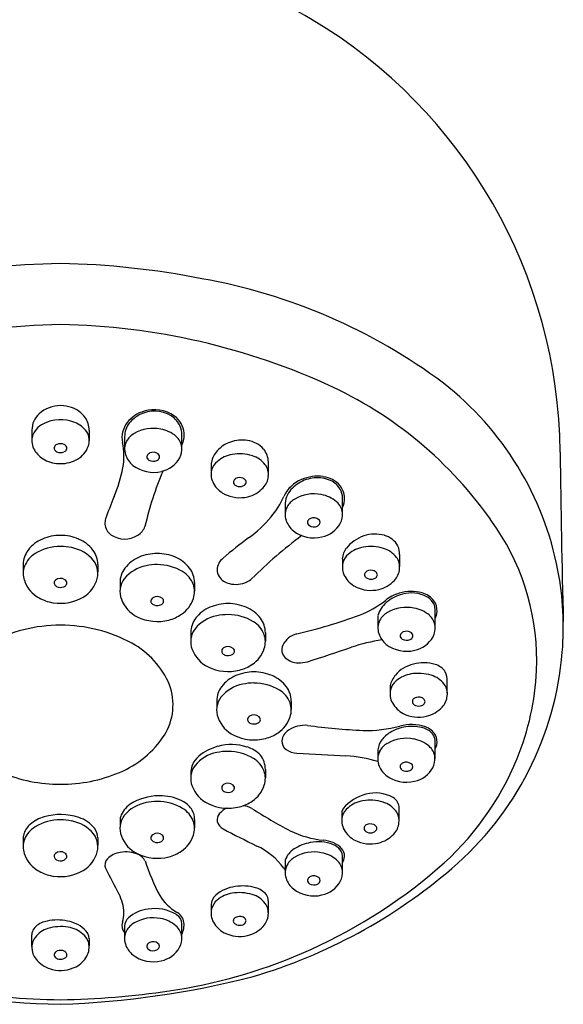
# Model space of a CAD drawing. Units: inches. Extents: x -52.6 to -46.6, y -13.5 to 38.9.
# Drawn here: x -49.7 to -48.2, y 32.8 to 35.5 of the extents above; entities that cross this region are included whole.
import ezdxf

# ---------------------------------------------------------------- set-up
doc = ezdxf.new("R2010")
doc.units = ezdxf.units.IN
doc.header["$LTSCALE"] = 0.64311
doc.header["$MEASUREMENT"] = 0
doc.layers.get('0').update_dxf_attribs({"linetype": 'CONTINUOUS'})

msp = doc.modelspace()

# ---------------------------------------------------------------- linework, layer by layer
for p, q in [((-49.6811, 34.3685), (-49.681, 34.3413)), ((-49.5237, 34.3685), (-49.5234, 34.3398)), ((-49.269, 34.3184), (-49.2689, 34.3563)), ((-49.4264, 34.3503), (-49.4264, 34.3187)), ((-49.0312, 34.2485), (-49.0312, 34.2809)), ((-49.1887, 34.2694), (-49.1885, 34.25)), ((-48.9851, 34.1668), (-48.9854, 34.1398)), ((-48.828, 34.1366), (-48.8277, 34.1813)), ((-48.8283, 34.0148), (-48.8281, 33.9954)), ((-48.6708, 33.994), (-48.6708, 34.0263)), ((-49.7048, 33.9992), (-49.7047, 33.9761)), ((-49.5, 33.9992), (-49.5, 33.9793)), ((-49.439, 33.9493), (-49.439, 33.9294)), ((-49.2343, 33.9493), (-49.2343, 33.9263)), ((-48.7306, 33.8586), (-48.7306, 33.827)), ((-48.5732, 33.8266), (-48.5731, 33.8646)), ((-49.2445, 33.8118), (-49.2445, 33.7919)), ((-49.0398, 33.8118), (-49.0398, 33.7887)), ((-48.5399, 33.6456), (-48.5399, 33.6779)), ((-48.6973, 33.6664), (-48.6972, 33.647)), ((-49.1734, 33.624), (-49.1734, 33.6041)), ((-48.9686, 33.624), (-48.9687, 33.6009)), ((-48.7304, 33.4899), (-48.7311, 33.4673)), ((-48.5737, 33.4649), (-48.5729, 33.5121)), ((-49.0398, 33.4362), (-49.0398, 33.4131)), ((-49.2445, 33.4309), (-49.2445, 33.4163)), ((-48.6724, 33.2972), (-48.6724, 33.3295)), ((-49.439, 33.2986), (-49.439, 33.2787)), ((-49.2343, 33.2986), (-49.2343, 33.2756)), ((-48.8299, 33.318), (-48.8298, 33.2986)), ((-49.7048, 33.2482), (-49.7048, 33.2252)), ((-49.5001, 33.2482), (-49.5001, 33.2284)), ((-48.8279, 33.1545), (-48.8278, 33.1925)), ((-48.9853, 33.1865), (-48.9853, 33.1549)), ((-49.189, 33.0641), (-49.1888, 33.0446)), ((-49.0315, 33.0432), (-49.0315, 33.0756)), ((-49.4267, 33.0057), (-49.4267, 32.974)), ((-49.2693, 32.9737), (-49.2692, 33.0117)), ((-49.6811, 32.9499), (-49.6811, 32.9822)), ((-49.5236, 32.9707), (-49.5238, 32.9513))]:
    msp.add_line(p, q)
for centre, radius, start, end in [((-49.5894, 34.2941), 1.3928, 90.5326, 120.3707), ((-49.6153, 34.2941), 1.3928, 59.6293, 89.4674), ((-49.6289, 34.295), 1.399, 0.5288, 59.1329), ((-49.558, 32.5909), 2.2357, 91.1365, 101.1543), ((-49.6467, 32.5909), 2.2357, 78.8457, 88.8635), ((-49.4868, 33.2433), 1.565, 53.2619, 79.969), ((-49.57, 32.8033), 1.8553, 90.999, 114.8852), ((-49.6347, 32.8033), 1.8553, 65.1148, 89.001), ((-49.0768, 33.8223), 0.8559, 10.8227, 52.0687), ((-49.33, 33.4795), 1.1136, 33.8144, 64.6979), ((-49.6028, 34.3487), 0.087, 89.7236, 131.885), ((-49.6024, 34.3446), 0.0911, 70.517, 90.0093), ((-49.6202, 34.3681), 0.0609, 131.885, 179.5974), ((-49.5983, 34.356), 0.079, 36.5749, 70.517), ((-49.348, 34.3331), 0.0907, 105.7809, 141.8024), ((-49.3456, 34.3334), 0.0868, 116.7778, 141.4348), ((-49.3447, 34.3317), 0.0887, 58.5732, 116.7778), ((-49.3447, 34.3301), 0.0945, 54.4133, 107.2435), ((-49.6256, 34.3344), 0.0566, 114.8272, 164.6513), ((-49.6023, 34.292), 0.105, 68.247, 116.6936), ((-49.591, 34.3203), 0.0746, 35.7099, 68.247), ((-49.5808, 34.369), 0.0571, 359.4579, 36.5749), ((-49.3677, 34.3481), 0.0659, 141.4634, 192.0287), ((-49.3671, 34.3505), 0.0593, 141.4348, 180.1679), ((-49.3313, 34.3536), 0.063, 23.4705, 58.5732), ((-49.3287, 34.3537), 0.0661, 5.8306, 53.7845), ((-49.5681, 34.3398), 0.0447, 338.2136, 32.489), ((-49.3739, 34.3124), 0.0535, 119.1527, 151.8471), ((-49.3476, 34.2693), 0.1039, 78.7331, 120.2617), ((-49.343, 34.2836), 0.0891, 49.4535, 79.8421), ((-49.325, 34.3564), 0.0561, 359.915, 23.4705), ((-49.3266, 34.3549), 0.0638, 334.533, 4.8876), ((-49.6281, 34.3403), 0.053, 170.0965, 209.4213), ((-49.6093, 34.3189), 0.0104, 110.0534, 214.7552), ((-49.6024, 34.3078), 0.0233, 63.9645, 116.6839), ((-49.5985, 34.3158), 0.0144, 35.5115, 63.9645), ((-49.6051, 34.2964), 0.177, 349.8155, 12.374), ((-49.3809, 34.3161), 0.0455, 151.8471, 198.9654), ((-49.3154, 34.3158), 0.0466, 6.9439, 49.4535), ((-49.106, 34.2513), 0.0893, 109.4316, 137.6109), ((-49.1036, 34.2465), 0.0946, 80.8658, 109.8734), ((-49.0988, 34.2682), 0.0724, 41.3327, 81.8419), ((-49.6138, 34.3483), 0.0694, 209.4213, 242.4911), ((-49.6066, 34.3214), 0.014, 216.6197, 245.2009), ((-49.6024, 34.3305), 0.024, 245.2009, 293.3393), ((-49.5986, 34.3218), 0.0146, 293.3393, 324.2988), ((-49.5944, 34.3188), 0.00936, 324.2988, 35.5115), ((-49.5881, 34.3454), 0.0653, 300.0176, 340.1692), ((-49.3593, 34.3235), 0.0684, 198.9654, 229.4522), ((-49.3559, 34.295), 0.00918, 143.8617, 207.1183), ((-49.351, 34.2914), 0.0153, 112.4877, 143.8593), ((-49.3478, 34.2848), 0.0227, 53.8362, 113.546), ((-49.3402, 34.2951), 0.00987, 341.3738, 54.1091), ((-49.3242, 34.3172), 0.0552, 333.0385, 4.4023), ((-49.1229, 34.2667), 0.0665, 137.6109, 168.593), ((-49.1179, 34.2206), 0.0819, 99.093, 130.856), ((-49.1111, 34.1784), 0.1247, 73.344, 99.093), ((-49.0943, 34.2773), 0.0632, 3.2275, 37.8429), ((-13.8626, 34.7025), 34.3696, 180.65787, 181.43377), ((-49.6028, 34.3695), 0.0932, 242.4911, 270.2383), ((-49.6023, 34.3702), 0.0939, 269.9527, 299.9758), ((-49.351, 34.2985), 0.0152, 210.0946, 234.6397), ((-49.3477, 34.3057), 0.0231, 238.334, 295.1817), ((-49.3433, 34.2973), 0.0136, 293.7484, 336.8636), ((-49.3401, 34.328), 0.0743, 281.4862, 331.2217), ((-49.1496, 34.2721), 0.0392, 168.593, 183.94), ((-49.144, 34.2474), 0.0446, 127.9774, 165.9051), ((-49.0953, 34.2311), 0.0696, 37.393, 73.344), ((-49.0743, 34.2472), 0.0431, 352.2643, 37.393), ((-49.8246, 34.3424), 0.4012, 336.9992, 348.8972), ((-49.3475, 34.3444), 0.092, 232.3463, 283.9912), ((-48.543, 33.918), 0.848, 156.4945, 167.338), ((-49.1374, 34.2465), 0.0513, 166.8294, 208.8219), ((-49.1204, 34.2559), 0.0706, 208.8219, 243.0071), ((-49.1182, 34.2257), 0.00929, 156.6318, 217.3746), ((-49.116, 34.2247), 0.0117, 117.3133, 156.6318), ((-49.1132, 34.2295), 0.0155, 217.3746, 248.7599), ((-49.11, 34.2131), 0.0248, 68.3649, 117.3133), ((-49.1066, 34.2289), 0.0149, 290.8729, 330.5569), ((-49.1061, 34.2229), 0.0142, 27.9607, 68.3649), ((-49.1007, 34.2256), 0.00822, 330.5569, 29.1111), ((-49.0832, 34.2456), 0.0518, 316.6875, 355.3614), ((-48.9066, 34.1488), 0.0903, 112.0608, 155.7655), ((-48.9045, 34.1507), 0.0845, 121.0263, 151.5769), ((-48.8957, 34.1362), 0.1014, 95.8049, 121.0263), ((-48.897, 34.1349), 0.1069, 81.2517, 114.0339), ((-48.8969, 34.1477), 0.0899, 66.2285, 95.8049), ((-48.8891, 34.1701), 0.0709, 39.8142, 83.2248), ((-48.8837, 34.1776), 0.0571, 29.856, 66.2285), ((-49.1101, 34.2761), 0.0934, 243.0071, 283.4986), ((-49.11, 34.2378), 0.0245, 248.7599, 290.8729), ((-49.1085, 34.2695), 0.0865, 283.4986, 316.6875), ((-48.9066, 34.0893), 0.1039, 78.7331, 120.2617), ((-48.902, 34.1036), 0.0891, 49.4535, 79.8421), ((-48.8753, 34.1817), 0.0529, 1.3365, 39.8142), ((-48.8766, 34.1817), 0.0489, 359.5713, 29.856), ((-48.3583, 33.7324), 1.1869, 157.5518, 160.7141), ((-49.2107, 34.2857), 0.2431, 320.1344, 335.7655), ((-48.9324, 34.1658), 0.0528, 151.5769, 178.8803), ((-48.933, 34.1324), 0.0535, 119.1527, 151.8471), ((-48.8744, 34.1359), 0.0466, 6.9439, 49.4535), ((-48.8845, 34.1814), 0.0621, 335.6842, 1.3365), ((-48.9399, 34.1362), 0.0455, 151.8471, 198.9654), ((-48.8832, 34.1373), 0.0552, 333.0385, 4.4023), ((-49.4428, 34.1126), 0.0377, 161.7134, 184.2501), ((-49.2886, 34.3508), 0.3446, 306.0837, 320.1344), ((-48.9184, 34.1436), 0.0684, 198.9654, 229.4522), ((-48.915, 34.1151), 0.00918, 143.8617, 207.1183), ((-48.91, 34.1185), 0.0152, 210.0946, 234.6397), ((-48.9101, 34.1115), 0.0153, 112.4877, 143.8593), ((-48.9068, 34.1048), 0.0227, 53.8362, 113.546), ((-48.9024, 34.1173), 0.0136, 293.7484, 336.8636), ((-48.8993, 34.1151), 0.00987, 341.3738, 54.1091), ((-48.8992, 34.148), 0.0743, 281.4862, 331.2217), ((-49.4402, 34.1138), 0.0404, 185.6969, 234.1121), ((-49.4154, 34.1201), 0.0478, 301.8623, 340.2106), ((-48.9066, 34.1645), 0.092, 232.3463, 283.9912), ((-48.9067, 34.1258), 0.0231, 238.334, 295.1817), ((-48.9466, 33.7363), 0.6522, 357.4951, 33.8144), ((-49.6141, 33.9795), 0.0974, 113.042, 142.5235), ((-49.602, 33.9504), 0.1289, 90.1919, 112.9514), ((-49.6028, 33.9504), 0.1289, 67.0486, 89.8081), ((-49.5907, 33.9795), 0.0974, 37.4765, 66.958), ((-49.4258, 34.1355), 0.0664, 235.017, 302.5023), ((-48.448, 33.1973), 1.0827, 126.0837, 130.8372), ((-48.1813, 33.0608), 1.2693, 126.6882, 134.8662), ((-48.7375, 33.9813), 0.1014, 108.3326, 141.9213), ((-48.7381, 33.9833), 0.0994, 75.1097, 108.3326), ((-48.7278, 34.022), 0.0593, 28.213, 75.1097), ((-49.64, 33.9993), 0.0648, 142.5235, 180.101), ((-49.6347, 33.9681), 0.0718, 121.3762, 158.2978), ((-49.603, 33.9161), 0.1328, 89.7437, 121.3762), ((-49.6023, 33.9068), 0.1421, 77.4845, 90.0425), ((-49.5906, 33.9451), 0.1022, 39.5538, 79.2372), ((-49.5648, 33.9993), 0.0648, 359.899, 37.4765), ((-49.3362, 33.9006), 0.1289, 90.1919, 112.9514), ((-49.3371, 33.9006), 0.1289, 67.0486, 89.8081), ((-48.7764, 34.0118), 0.0521, 141.9213, 176.669), ((-48.7575, 33.966), 0.0819, 99.093, 130.856), ((-48.7507, 33.9238), 0.1247, 73.344, 99.093), ((-48.7349, 33.9766), 0.0696, 37.393, 73.344), ((-48.7278, 34.0272), 0.0569, 359.059, 23.6243), ((-49.5585, 33.9747), 0.0587, 338.8088, 37.1916), ((-49.3483, 33.9296), 0.0974, 113.042, 142.5235), ((-49.325, 33.9296), 0.0974, 37.4765, 66.958), ((-49.1294, 33.9824), 0.0431, 127.9745, 176.8779), ((-48.777, 33.992), 0.0513, 166.8294, 208.8219), ((-48.7836, 33.9928), 0.0446, 127.9774, 165.9051), ((-48.7139, 33.9927), 0.0431, 352.2643, 37.393), ((-49.6437, 33.9749), 0.0611, 161.1195, 197.9921), ((-49.3742, 33.9494), 0.0648, 142.5235, 180.101), ((-49.3485, 33.8952), 0.1022, 100.7628, 140.4462), ((-49.3368, 33.8569), 0.1421, 89.9575, 102.5155), ((-49.3361, 33.8662), 0.1328, 58.6238, 90.2563), ((-49.3043, 33.9183), 0.0718, 21.7022, 58.6238), ((-49.2991, 33.9494), 0.0648, 359.899, 37.4765), ((-49.1387, 33.9844), 0.0337, 179.3528, 212.9882), ((-48.7556, 33.9701), 0.0117, 117.3133, 156.6318), ((-48.7496, 33.9585), 0.0248, 68.3649, 117.3133), ((-48.7457, 33.9683), 0.0142, 27.9607, 68.3649), ((-48.7403, 33.971), 0.00822, 330.5569, 29.1111), ((-48.7228, 33.9911), 0.0518, 316.6875, 355.3614), ((-49.0544, 33.8266), 0.8331, 355.3264, 10.8227), ((-49.6232, 33.9808), 0.0824, 197.5153, 236.2896), ((-49.6107, 33.9487), 0.00929, 128.777, 204.8989), ((-49.6023, 33.9395), 0.0217, 55.8141, 130.8215), ((-49.5977, 33.9464), 0.0134, 25.2335, 55.8141), ((-49.5932, 33.9485), 0.00846, 328.5044, 25.2335), ((-49.5848, 33.9831), 0.0862, 295.7179, 339.9393), ((-49.3805, 33.9248), 0.0587, 142.8084, 201.1912), ((-49.1279, 33.9932), 0.0476, 214.7571, 256.9852), ((-49.1212, 34.0164), 0.0718, 255.9389, 295.608), ((-49.1374, 34.0399), 0.1001, 298.1305, 307.3228), ((-48.76, 34.0013), 0.0706, 208.8219, 243.0071), ((-48.7578, 33.9711), 0.00929, 156.6318, 217.3746), ((-48.7528, 33.9749), 0.0155, 217.3746, 248.7599), ((-48.7496, 33.9832), 0.0245, 248.7599, 290.8729), ((-48.7462, 33.9743), 0.0149, 290.8729, 330.5569), ((-48.7481, 34.0149), 0.0865, 283.4986, 316.6875), ((-49.6078, 33.9501), 0.0125, 204.8989, 242.047), ((-49.6023, 33.9604), 0.0242, 242.047, 291.3652), ((-49.599, 33.9521), 0.0153, 291.3652, 328.5044), ((-49.2954, 33.925), 0.0611, 342.0079, 18.8805), ((-48.7497, 34.0215), 0.0934, 243.0071, 283.4986), ((-48.6387, 33.8156), 0.1098, 74.5283, 107.6565), ((-48.6384, 33.8306), 0.0905, 61.927, 105.828), ((-48.6257, 33.8615), 0.062, 37.9176, 74.769), ((-49.6069, 34.0032), 0.11, 235.6788, 255.7412), ((-49.6026, 34.0171), 0.1245, 255.3899, 296.3005), ((-49.3542, 33.9332), 0.0862, 200.0607, 244.2821), ((-49.3458, 33.8986), 0.00846, 154.7665, 211.4956), ((-49.3414, 33.8965), 0.0134, 124.1859, 154.7665), ((-49.34, 33.9022), 0.0153, 211.4956, 248.6348), ((-49.3367, 33.8897), 0.0217, 49.1785, 124.1859), ((-49.3313, 33.9002), 0.0125, 297.953, 335.1011), ((-49.3284, 33.8988), 0.00929, 335.1011, 51.223), ((-49.3158, 33.931), 0.0824, 303.7104, 342.4847), ((-48.8756, 34.1061), 0.2638, 290.9361, 308.8463), ((-48.6555, 33.836), 0.0784, 131.5062, 163.2113), ((-48.6439, 33.8184), 0.1056, 105.4373, 128.8463), ((-48.6401, 33.8186), 0.1017, 103.0294, 131.5062), ((-48.6194, 33.8696), 0.0472, 21.8519, 59.9465), ((-48.6141, 33.8726), 0.0461, 356.4831, 35.939), ((-49.3368, 33.9105), 0.0242, 248.6348, 297.953), ((-49.1539, 33.7921), 0.0974, 113.042, 142.5235), ((-49.1418, 33.763), 0.1289, 90.1919, 112.9514), ((-49.1426, 33.763), 0.1289, 67.0486, 89.8081), ((-49.1305, 33.7921), 0.0974, 37.4765, 66.958), ((-48.6781, 33.8207), 0.0535, 119.1527, 151.8471), ((-48.6518, 33.7776), 0.1039, 78.7331, 120.2617), ((-48.6472, 33.7919), 0.0891, 49.4535, 79.8421), ((-48.6338, 33.8693), 0.0609, 355.582, 17.0728), ((-48.6189, 33.8729), 0.0509, 334.0442, 356.4831), ((-49.3365, 33.9672), 0.1245, 243.6995, 284.6101), ((-49.3322, 33.9533), 0.11, 284.2588, 304.3212), ((-49.1797, 33.8119), 0.0648, 142.5235, 180.101), ((-49.154, 33.7577), 0.1022, 100.7628, 140.4462), ((-49.1423, 33.7194), 0.1421, 89.9575, 102.5155), ((-49.1416, 33.7287), 0.1328, 58.6238, 90.2563), ((-49.1098, 33.7807), 0.0718, 21.7022, 58.6238), ((-49.1046, 33.8119), 0.0648, 359.899, 37.4765), ((-49.3123, 35.3333), 1.5663, 283.2643, 289.8148), ((-48.6851, 33.8244), 0.0455, 151.8471, 198.9654), ((-48.6196, 33.8241), 0.0466, 6.9439, 49.4535), ((-49.6046, 33.4272), 0.4051, 89.6926, 118.6264), ((-49.6002, 33.4272), 0.4051, 61.3736, 90.3074), ((-49.1861, 33.7873), 0.0587, 142.8084, 201.1912), ((-48.6552, 33.7997), 0.0153, 112.4877, 143.8593), ((-48.652, 33.7931), 0.0227, 53.8362, 113.546), ((-48.6284, 33.8255), 0.0552, 333.0385, 4.4023), ((-49.1009, 33.7875), 0.0611, 342.0079, 18.8805), ((-48.9386, 33.7506), 0.0599, 103.7933, 152.8933), ((-48.6421, 33.2786), 0.5191, 98.5322, 108.1028), ((-48.6635, 33.8318), 0.0684, 198.9654, 229.4522), ((-48.6602, 33.8033), 0.00918, 143.8617, 207.1183), ((-48.6552, 33.8068), 0.0152, 210.0946, 234.6397), ((-48.6519, 33.814), 0.0231, 238.334, 295.1817), ((-48.6475, 33.8056), 0.0136, 293.7484, 336.8636), ((-48.6444, 33.8034), 0.00987, 341.3738, 54.1091), ((-48.6443, 33.8363), 0.0743, 281.4862, 331.2217), ((-49.5175, 33.5788), 0.2324, 22.7255, 61.3736), ((-49.1598, 33.7957), 0.0862, 200.0607, 244.2821), ((-49.1513, 33.7611), 0.00846, 154.7665, 211.4956), ((-49.1469, 33.759), 0.0134, 124.1859, 154.7665), ((-49.1422, 33.7521), 0.0217, 49.1785, 124.1859), ((-49.1339, 33.7613), 0.00929, 335.1011, 51.223), ((-49.1214, 33.7934), 0.0824, 303.7104, 342.4847), ((-48.9651, 33.7651), 0.0297, 154.5437, 228.0631), ((-50.9909, 40.1934), 6.7838, 287.73954, 288.81185), ((-48.6518, 33.8527), 0.092, 232.3463, 283.9912), ((-49.0987, 33.8302), 0.8775, 310.6043, 355.3264), ((-49.1455, 33.7647), 0.0153, 211.4956, 248.6348), ((-49.1423, 33.773), 0.0242, 248.6348, 297.953), ((-49.1368, 33.7626), 0.0125, 297.953, 335.1011), ((-48.9488, 33.7832), 0.0541, 228.0631, 269.1067), ((-48.9482, 33.8274), 0.0982, 269.1067, 284.2972), ((-49.142, 33.8297), 0.1245, 243.6995, 284.6101), ((-49.1377, 33.8158), 0.11, 284.2588, 304.3212), ((-48.6155, 33.64), 0.0869, 101.487, 140.375), ((-48.6035, 33.6268), 0.1025, 72.8042, 106.6149), ((-48.5888, 33.6743), 0.0528, 34.8454, 72.8135), ((-48.5977, 33.6797), 0.0578, 358.2059, 25.378), ((-49.0128, 33.7392), 0.7185, 337.6978, 357.4951), ((-49.0827, 33.6043), 0.0974, 113.042, 142.5235), ((-49.0706, 33.5752), 0.1289, 90.1919, 112.9514), ((-49.0714, 33.5752), 0.1289, 67.0486, 89.8081), ((-49.0593, 33.6043), 0.0974, 37.4765, 66.958), ((-48.6237, 33.6468), 0.0762, 140.375, 165.0712), ((-48.6527, 33.6444), 0.0446, 127.9774, 165.9051), ((-48.6265, 33.6176), 0.0819, 99.093, 130.856), ((-48.6198, 33.5754), 0.1247, 73.344, 99.093), ((-48.604, 33.6282), 0.0696, 37.393, 73.344), ((-49.453, 33.6137), 0.1597, 328.4893, 20.1107), ((-49.1086, 33.6241), 0.0648, 142.5235, 180.101), ((-49.0828, 33.5699), 0.1022, 100.7628, 140.4462), ((-49.0711, 33.5316), 0.1421, 89.9575, 102.5155), ((-49.0704, 33.5408), 0.1328, 58.6238, 90.2563), ((-49.0387, 33.5929), 0.0718, 21.7022, 58.6238), ((-49.0334, 33.6241), 0.0648, 359.899, 37.4765), ((-48.646, 33.6436), 0.0513, 166.8294, 208.8219), ((-48.5829, 33.6443), 0.0431, 352.2643, 37.393), ((-49.1149, 33.5995), 0.0587, 142.8084, 201.1912), ((-48.6268, 33.6227), 0.00929, 156.6318, 217.3746), ((-48.6247, 33.6218), 0.0117, 117.3133, 156.6318), ((-48.6186, 33.6101), 0.0248, 68.3649, 117.3133), ((-48.6147, 33.6199), 0.0142, 27.9607, 68.3649), ((-48.6094, 33.6226), 0.00822, 330.5569, 29.1111), ((-48.5919, 33.6427), 0.0518, 316.6875, 355.3614), ((-49.0297, 33.5997), 0.0611, 342.0079, 18.8805), ((-48.629, 33.6529), 0.0706, 208.8219, 243.0071), ((-48.6219, 33.6265), 0.0155, 217.3746, 248.7599), ((-48.6186, 33.6348), 0.0245, 248.7599, 290.8729), ((-48.6152, 33.6259), 0.0149, 290.8729, 330.5569), ((-48.6171, 33.6665), 0.0865, 283.4986, 316.6875), ((-49.0886, 33.6079), 0.0862, 200.0607, 244.2821), ((-49.0802, 33.5733), 0.00846, 154.7665, 211.4956), ((-49.0757, 33.5712), 0.0134, 124.1859, 154.7665), ((-49.0711, 33.5643), 0.0217, 49.1785, 124.1859), ((-49.0656, 33.5748), 0.0125, 297.953, 335.1011), ((-49.0627, 33.5735), 0.00929, 335.1011, 51.223), ((-49.0502, 33.6056), 0.0824, 303.7104, 342.4847), ((-48.6187, 33.6731), 0.0934, 243.0071, 283.4986), ((-49.0744, 33.5768), 0.0153, 211.4956, 248.6348), ((-49.0711, 33.5852), 0.0242, 248.6348, 297.953), ((-48.955, 33.5098), 0.04, 121.7309, 172.4758), ((-48.931, 33.4765), 0.081, 84.9754, 123.7616), ((-48.6655, 35.5347), 1.9944, 262.5558, 266.9579), ((-48.7632, 33.9103), 0.3672, 268.7304, 284.6452), ((-48.6363, 33.4376), 0.117, 98.4452, 121.3324), ((-48.638, 33.4437), 0.1159, 70.8921, 106.1958), ((-48.6371, 33.4427), 0.1119, 72.6136, 98.4452), ((-48.6178, 33.5043), 0.0473, 33.3766, 72.6136), ((-48.6175, 33.5036), 0.0526, 30.9459, 70.6681), ((-49.5468, 33.6818), 0.2753, 292.6379, 326.5951), ((-49.0708, 33.6418), 0.1245, 243.6995, 284.6101), ((-49.0665, 33.628), 0.11, 284.2588, 304.3212), ((-48.9664, 33.5142), 0.0282, 178.293, 235.137), ((-48.6829, 33.4878), 0.0475, 141.0364, 177.497), ((-48.6513, 33.4622), 0.0882, 121.3324, 141.0364), ((-48.6523, 33.4179), 0.1039, 78.7331, 120.2617), ((-48.6477, 33.4322), 0.0891, 49.4535, 79.8421), ((-48.6052, 33.5126), 0.0322, 359.054, 33.3766), ((-48.608, 33.5126), 0.0399, 346.5732, 26.8998), ((-49.1332, 33.3634), 0.1412, 105.1302, 129.4205), ((-49.1331, 33.363), 0.1415, 72.2256, 105.1302), ((-49.1184, 33.409), 0.0933, 45.6529, 72.2256), ((-48.9493, 33.538), 0.0575, 234.6851, 266.3717), ((-48.6787, 33.461), 0.0535, 119.1527, 151.8471), ((-48.6201, 33.4644), 0.0466, 6.9439, 49.4535), ((-48.6109, 33.5133), 0.0429, 331.4261, 346.5732), ((-49.1855, 33.4269), 0.0589, 129.4205, 157.6535), ((-49.154, 33.3821), 0.1022, 100.7628, 140.4462), ((-49.1423, 33.3438), 0.1421, 89.9575, 102.5155), ((-49.1416, 33.353), 0.1328, 58.6238, 90.2563), ((-49.1098, 33.4051), 0.0718, 21.7022, 58.6238), ((-49.1046, 33.4363), 0.0648, 359.899, 37.4765), ((-47.8885, 52.2046), 18.7542, 266.7465, 267.15824), ((-48.8419, 33.0885), 0.3857, 73.241, 86.5005), ((-48.6856, 33.4647), 0.0455, 151.8471, 198.9654), ((-48.6289, 33.4658), 0.0552, 333.0385, 4.4023), ((-49.0884, 33.7702), 0.8002, 310.7062, 337.6978), ((-49.1861, 33.4117), 0.0587, 142.8084, 201.1912), ((-49.18, 33.4247), 0.0648, 157.6535, 174.4806), ((-48.6641, 33.4721), 0.0684, 198.9654, 229.4522), ((-48.6607, 33.4436), 0.00918, 143.8617, 207.1183), ((-48.6557, 33.4471), 0.0152, 210.0946, 234.6397), ((-48.6558, 33.44), 0.0153, 112.4877, 143.8593), ((-48.6524, 33.4543), 0.0231, 238.334, 295.1817), ((-48.6525, 33.4334), 0.0227, 53.8362, 113.546), ((-48.6481, 33.4459), 0.0136, 293.7484, 336.8636), ((-48.6449, 33.4437), 0.00987, 341.3738, 54.1091), ((-48.6449, 33.4766), 0.0743, 281.4862, 331.2217), ((-49.6029, 33.814), 0.4186, 247.3621, 270.0655), ((-49.6019, 33.814), 0.4186, 269.9345, 292.6379), ((-49.1009, 33.4119), 0.0611, 342.0079, 18.8805), ((-48.6523, 33.493), 0.092, 232.3463, 283.9912), ((-49.1598, 33.42), 0.0862, 200.0607, 244.2821), ((-49.1513, 33.3855), 0.00846, 154.7665, 211.4956), ((-49.1469, 33.3834), 0.0134, 124.1859, 154.7665), ((-49.1455, 33.389), 0.0153, 211.4956, 248.6348), ((-49.1422, 33.3765), 0.0217, 49.1785, 124.1859), ((-49.1368, 33.387), 0.0125, 297.953, 335.1011), ((-49.1339, 33.3857), 0.00929, 335.1011, 51.223), ((-49.1214, 33.4178), 0.0824, 303.7104, 342.4847), ((-49.3299, 33.2075), 0.1563, 87.4128, 117.3655), ((-49.3288, 33.2305), 0.1333, 60.8511, 87.4128), ((-49.1423, 33.3973), 0.0242, 248.6348, 297.953), ((-48.7342, 33.253), 0.1188, 104.2307, 140.3975), ((-48.7375, 33.2725), 0.0991, 60.7527, 105.173), ((-48.7049, 33.3306), 0.0325, 358.1517, 60.7527), ((-49.3664, 33.2779), 0.077, 117.3655, 150.5728), ((-49.3485, 33.2445), 0.1022, 100.7628, 140.4462), ((-49.3368, 33.2062), 0.1421, 89.9575, 102.5155), ((-49.3361, 33.2155), 0.1328, 58.6238, 90.2563), ((-49.3043, 33.2676), 0.0718, 21.7022, 58.6238), ((-49.2944, 33.2923), 0.0625, 30.8356, 60.8511), ((-49.142, 33.454), 0.1245, 243.6995, 284.6101), ((-49.1195, 33.2747), 0.0611, 116.0734, 138.9771), ((-49.1377, 33.4401), 0.11, 284.2588, 304.3212), ((-49.1041, 33.2825), 0.054, 59.4943, 86.7941), ((-48.2337, 34.6478), 1.5652, 237.4131, 241.8656), ((-48.8104, 33.3165), 0.0196, 141.5849, 175.613), ((-48.7852, 33.296), 0.0446, 127.9774, 165.9051), ((-48.7591, 33.2692), 0.0819, 99.093, 130.856), ((-48.7523, 33.227), 0.1247, 73.344, 99.093), ((-48.7366, 33.2798), 0.0696, 37.393, 73.344), ((-49.6242, 33.2167), 0.092, 104.5869, 131.8985), ((-49.6025, 33.1566), 0.1558, 71.0447, 106.7477), ((-49.5763, 33.2231), 0.0844, 37.6049, 73.2055), ((-49.3805, 33.2742), 0.0587, 142.8084, 201.1912), ((-49.3936, 33.2933), 0.0457, 150.5728, 173.3138), ((-49.2798, 33.301), 0.0455, 357.0069, 30.8356), ((-49.1451, 33.2969), 0.0272, 138.9771, 188.6996), ((-48.7786, 33.2952), 0.0513, 166.8294, 208.8219), ((-48.7155, 33.2959), 0.0431, 352.2643, 37.393), ((-49.6428, 33.2375), 0.0642, 131.8985, 158.3303), ((-49.6348, 33.2172), 0.0718, 121.3762, 158.2978), ((-49.603, 33.1651), 0.1328, 89.7437, 121.3762), ((-49.6023, 33.1558), 0.1421, 77.4845, 90.0425), ((-49.5906, 33.1942), 0.1022, 39.5538, 79.2372), ((-49.5449, 33.2473), 0.0448, 1.2323, 37.6049), ((-49.2954, 33.2744), 0.0611, 342.0079, 18.8805), ((-49.1422, 33.3005), 0.0308, 194.5572, 243.5035), ((-46.9152, 37.5519), 4.8301, 242.3603, 243.5923), ((-48.7594, 33.2743), 0.00929, 156.6318, 217.3746), ((-48.7572, 33.2734), 0.0117, 117.3133, 156.6318), ((-48.7512, 33.2617), 0.0248, 68.3649, 117.3133), ((-48.7473, 33.2716), 0.0142, 27.9607, 68.3649), ((-48.7419, 33.2742), 0.00822, 330.5569, 29.1111), ((-48.7244, 33.2943), 0.0518, 316.6875, 355.3614), ((-49.6588, 33.2465), 0.0461, 161.4961, 177.8897), ((-49.5586, 33.2238), 0.0587, 338.8088, 37.1916), ((-49.3542, 33.2825), 0.0862, 200.0607, 244.2821), ((-49.3458, 33.2479), 0.00846, 154.7665, 211.4956), ((-49.3414, 33.2458), 0.0134, 124.1859, 154.7665), ((-49.3367, 33.239), 0.0217, 49.1785, 124.1859), ((-49.3284, 33.2481), 0.00929, 335.1011, 51.223), ((-49.3158, 33.2803), 0.0824, 303.7104, 342.4847), ((-48.8506, 33.5204), 0.2804, 244.406, 263.9227), ((-48.7616, 33.3045), 0.0706, 208.8219, 243.0071), ((-48.7544, 33.2781), 0.0155, 217.3746, 248.7599), ((-48.7512, 33.2865), 0.0245, 248.7599, 290.8729), ((-48.7478, 33.2775), 0.0149, 290.8729, 330.5569), ((-48.7497, 33.3181), 0.0865, 283.4986, 316.6875), ((-49.6437, 33.224), 0.0611, 161.1195, 197.9921), ((-49.34, 33.2515), 0.0153, 211.4956, 248.6348), ((-49.3368, 33.2598), 0.0242, 248.6348, 297.953), ((-49.3313, 33.2495), 0.0125, 297.953, 335.1011), ((-49.1425, 33.0535), 0.1896, 35.9476, 65.3568), ((-48.9274, 33.1663), 0.0614, 122.4118, 160.7656), ((-48.8956, 33.1163), 0.1206, 99.9341, 122.4118), ((-48.8943, 33.125), 0.1123, 68.9963, 101.376), ((-48.8843, 33.1653), 0.0764, 44.9628, 87.043), ((-48.8684, 33.1894), 0.0429, 37.0986, 70.4813), ((-48.8544, 33.1982), 0.0321, 358.0733, 41.0256), ((-48.7513, 33.3248), 0.0934, 243.0071, 283.4986), ((-49.6233, 33.2299), 0.0824, 197.5153, 236.2896), ((-49.6107, 33.1977), 0.00929, 128.777, 204.8989), ((-49.6078, 33.1991), 0.0125, 204.8989, 242.047), ((-49.6024, 33.1886), 0.0217, 55.8141, 130.8215), ((-49.5991, 33.2011), 0.0153, 291.3652, 328.5044), ((-49.5977, 33.1955), 0.0134, 25.2335, 55.8141), ((-49.5933, 33.1975), 0.00846, 328.5044, 25.2335), ((-49.5849, 33.2321), 0.0862, 295.7179, 339.9393), ((-49.4571, 33.174), 0.0234, 135.5249, 202.8901), ((-49.4296, 33.1468), 0.0621, 97.903, 135.3458), ((-49.4226, 33.1267), 0.083, 65.3586, 100.7792), ((-49.3365, 33.3165), 0.1245, 243.6995, 284.6101), ((-49.403, 33.1688), 0.0366, 27.0942, 65.8418), ((-49.3322, 33.3026), 0.11, 284.2588, 304.3212), ((-48.9328, 33.1485), 0.0535, 119.1527, 151.8471), ((-48.9065, 33.1055), 0.1039, 78.7331, 120.2617), ((-48.9019, 33.1197), 0.0891, 49.4535, 79.8421), ((-48.8598, 33.1959), 0.0321, 353.8098, 37.0986), ((-48.864, 33.2003), 0.0418, 329.9367, 355.6372), ((-49.6023, 33.2094), 0.0242, 242.047, 291.3652), ((-45.4615, 35.2013), 4.5038, 206.8814, 207.9005), ((-48.7295, 33.3981), 0.6752, 198.3577, 207.2012), ((-49.495, 34.2926), 1.4865, 286.4816, 310.6043), ((-48.9566, 33.1846), 0.038, 211.5105, 220.9386), ((-48.9398, 33.1523), 0.0455, 151.8471, 198.9654), ((-49.5088, 34.259), 1.4449, 293.1676, 310.7062), ((-48.8743, 33.152), 0.0466, 6.9439, 49.4535), ((-49.607, 33.2522), 0.11, 235.6788, 255.7412), ((-49.6026, 33.2661), 0.1245, 255.3899, 296.3005), ((-48.9183, 33.1597), 0.0684, 198.9654, 229.4522), ((-48.9149, 33.1312), 0.00918, 143.8617, 207.1183), ((-48.9099, 33.1276), 0.0153, 112.4877, 143.8593), ((-48.9067, 33.121), 0.0227, 53.8362, 113.546), ((-48.8991, 33.1313), 0.00987, 341.3738, 54.1091), ((-48.8831, 33.1534), 0.0552, 333.0385, 4.4023), ((-49.1116, 33.0178), 0.097, 96.4774, 131.3052), ((-49.1013, 32.9918), 0.1242, 73.6682, 99.8458), ((-49.0778, 33.0613), 0.0509, 36.5716, 77.0366), ((-48.9099, 33.1346), 0.0152, 210.0946, 234.6397), ((-48.9066, 33.1419), 0.0231, 238.334, 295.1817), ((-48.9023, 33.1334), 0.0136, 293.7484, 336.8636), ((-48.899, 33.1642), 0.0743, 281.4862, 331.2217), ((-49.5541, 33.0365), 0.1261, 2.742, 27.0007), ((-49.2093, 33.1672), 0.1436, 212.7957, 238.7825), ((-49.1515, 33.0618), 0.0376, 129.8497, 176.5257), ((-49.1182, 33.0153), 0.0819, 99.093, 130.856), ((-49.1114, 32.973), 0.1247, 73.344, 99.093), ((-49.0956, 33.0258), 0.0696, 37.393, 73.344), ((-49.0586, 33.0756), 0.027, 0.0035, 36.5716), ((-48.9065, 33.1806), 0.092, 232.3463, 283.9912), ((-49.1443, 33.0421), 0.0446, 127.9774, 165.9051), ((-49.0746, 33.0419), 0.0431, 352.2643, 37.393), ((-49.5081, 33.0415), 0.0799, 341.6295, 0.7774), ((-49.3918, 33.0031), 0.0349, 133.3476, 175.7818), ((-49.3517, 32.9555), 0.0972, 95.718, 131.3069), ((-49.3479, 32.9247), 0.1039, 78.7331, 120.2617), ((-49.3424, 32.9419), 0.112, 58.3748, 99.7547), ((-49.3011, 33.0104), 0.0382, 8.0497, 62.9941), ((-49.2987, 33.0118), 0.0295, 359.6629, 59.3808), ((-49.1376, 33.0412), 0.0513, 166.8294, 208.8219), ((-49.1163, 33.0194), 0.0117, 117.3133, 156.6318), ((-49.1103, 33.0077), 0.0248, 68.3649, 117.3133), ((-49.1064, 33.0176), 0.0142, 27.9607, 68.3649), ((-49.0835, 33.0403), 0.0518, 316.6875, 355.3614), ((-49.6349, 32.968), 0.0509, 102.9634, 143.4284), ((-49.6114, 32.8985), 0.1242, 80.1542, 106.3318), ((-49.6012, 32.8797), 0.1247, 80.907, 106.656), ((-49.6011, 32.9245), 0.097, 48.6948, 83.5226), ((-49.5944, 32.9219), 0.0819, 49.144, 80.907), ((-49.4042, 33.007), 0.0295, 161.6858, 220.366), ((-49.3742, 32.9677), 0.0535, 119.1527, 151.8471), ((-49.3433, 32.9389), 0.0891, 49.4535, 79.8421), ((-49.3157, 32.9712), 0.0466, 6.9439, 49.4535), ((-49.3269, 33.0103), 0.0638, 334.533, 4.8876), ((-49.1207, 33.0505), 0.0706, 208.8219, 243.0071), ((-49.1185, 33.0204), 0.00929, 156.6318, 217.3746), ((-49.1135, 33.0242), 0.0155, 217.3746, 248.7599), ((-49.1103, 33.0325), 0.0245, 248.7599, 290.8729), ((-49.1069, 33.0236), 0.0149, 290.8729, 330.5569), ((-49.101, 33.0203), 0.00822, 330.5569, 29.1111), ((-49.1088, 33.0642), 0.0865, 283.4986, 316.6875), ((-49.6541, 32.9822), 0.027, 143.4284, 179.9965), ((-49.6381, 32.9486), 0.0431, 142.607, 187.7357), ((-49.617, 32.9325), 0.0696, 106.656, 142.607), ((-49.5683, 32.9487), 0.0446, 14.0949, 52.0226), ((-49.5611, 32.9685), 0.0376, 3.4743, 50.1503), ((-49.3812, 32.9715), 0.0455, 151.8471, 198.9654), ((-49.3245, 32.9726), 0.0552, 333.0385, 4.4023), ((-49.1104, 33.0708), 0.0934, 243.0071, 283.4986), ((-49.575, 32.9479), 0.0513, 331.1781, 13.1706), ((-49.3596, 32.9789), 0.0684, 198.9654, 229.4522), ((-49.3562, 32.9504), 0.00918, 143.8617, 207.1183), ((-49.3513, 32.9468), 0.0153, 112.4877, 143.8593), ((-49.3481, 32.9401), 0.0227, 53.8362, 113.546), ((-49.3436, 32.9526), 0.0136, 293.7484, 336.8636), ((-49.3405, 32.9504), 0.00987, 341.3738, 54.1091), ((-49.3404, 32.9833), 0.0743, 281.4862, 331.2217), ((-49.6291, 32.947), 0.0518, 184.6386, 223.3125), ((-49.6116, 32.9269), 0.00822, 150.8889, 209.4431), ((-49.6062, 32.9243), 0.0142, 111.6351, 152.0393), ((-49.6058, 32.9302), 0.0149, 209.4431, 249.1271), ((-49.6023, 32.9144), 0.0248, 62.6867, 111.6351), ((-49.5991, 32.9308), 0.0155, 291.2401, 322.6254), ((-49.5963, 32.9261), 0.0117, 23.3682, 62.6867), ((-49.5941, 32.927), 0.00929, 322.6254, 23.3682), ((-49.5919, 32.9572), 0.0706, 296.9929, 331.1781), ((-49.3478, 32.9998), 0.092, 232.3463, 283.9912), ((-49.3513, 32.9538), 0.0152, 210.0946, 234.6397), ((-49.348, 32.9611), 0.0231, 238.334, 295.1817), ((-49.5195, 34.2838), 1.4719, 278.4194, 293.1676), ((-49.6038, 32.9708), 0.0865, 223.3125, 256.5014), ((-49.6022, 32.9775), 0.0934, 256.5014, 296.9929), ((-49.6023, 32.9392), 0.0245, 249.1271, 291.2401), ((-49.5608, 34.9531), 2.1625, 254.6987, 268.898), ((-49.6898, 35.2708), 2.4814, 272.0183, 284.385), ((-49.5653, 35.0949), 2.2918, 261.5806, 269.0716), ((-49.6395, 35.0949), 2.2918, 270.9284, 278.4194)]:
    msp.add_arc(centre, radius, start, end)

doc.saveas('drawing.dxf')
